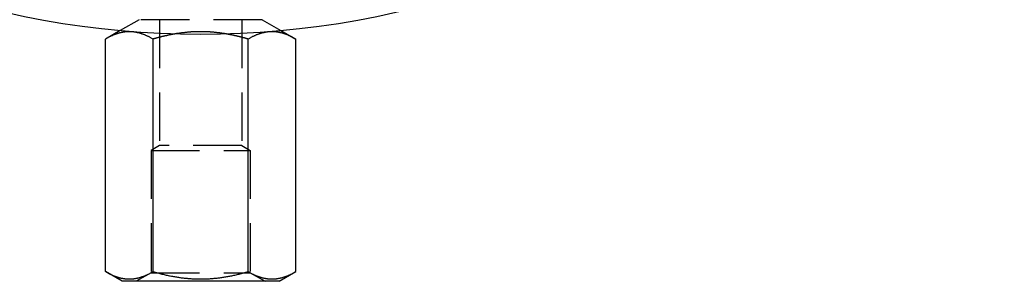
# Model space of a CAD drawing. Extents: x -122 to 224, y -88 to 206.
# Drawn here: x -19 to 83, y 0 to 27 of the extents above; entities that cross this region are included whole.
import ezdxf

# ---------------------------------------------------------------- set-up
doc = ezdxf.new("R2010")
doc.units = 0
doc.header["$LTSCALE"] = 20
doc.linetypes.add('VERDECKT', pattern=[0.375, 0.25, -0.125])
doc.layers.get('0').update_dxf_attribs({"linetype": 'CONTINUOUS'})

# ---------------------------------------------------------------- blocks, each defined once
blk = doc.blocks.new('A$C09065C2B')
at = {"color": 1, "linetype": 'VERDECKT', "extrusion": (-2e-16, 1, -2e-16)}
for p, q in [((-11.26, 26), (-13.19, 24.88)), ((1.44, 26), (-11.26, 26)), ((-9.16, 26), (-9.16, 13.01)), ((-0.66, 26), (-0.66, 13.01)), ((1.44, 26), (3.38, 24.88)), ((-9.16, 13.01), (-10.01, 12.5)), ((-10.01, 12.5), (0.19, 12.5)), ((-10.01, 12.5), (-10.01, -0.11)), ((-0.66, 13.01), (-9.16, 13.01)), ((-0.66, 13.01), (0.19, 12.5)), ((0.19, 12.5), (0.19, -0.11)), ((-10.01, -0.11), (-11.56, -1)), ((-10.01, -0.11), (0.19, -0.11)), ((0.19, -0.11), (1.74, -1))]:
    blk.add_line(p, q, dxfattribs=at)
at = {"color": 3, "linetype": 'CONTINUOUS', "extrusion": (-2e-16, 1, -2e-16)}
for p, q in [((-13.19, 24.88), (-14.72, 24)), ((3.38, 24.88), (4.91, 24)), ((-14.72, 0), (-14.72, 24)), ((-9.81, 0), (-9.81, 24)), ((0, 0), (0, 24)), ((4.91, 0), (4.91, 24)), ((-12.99, -1), (-14.72, 0)), ((3.18, -1), (4.91, 0)), ((3.18, -1), (-12.99, -1))]:
    blk.add_line(p, q, dxfattribs=at)
at = {"color": 3}
for points in [[(-9.81, 24, 0), (-9.87, 24.03, 0), (-9.93, 24.07, 0), (-9.99, 24.1, 0), (-10.05, 24.13, 0), (-10.11, 24.16, 0), (-10.16, 24.19, 0), (-10.22, 24.22, 0), (-10.28, 24.25, 0), (-10.33, 24.27, 0), (-10.39, 24.3, 0), (-10.44, 24.32, 0), (-10.5, 24.35, 0), (-10.55, 24.37, 0), (-10.6, 24.4, 0), (-10.66, 24.42, 0), (-10.71, 24.44, 0), (-10.76, 24.46, 0), (-10.81, 24.48, 0), (-10.87, 24.5, 0), (-10.92, 24.52, 0), (-10.97, 24.53, 0), (-11.02, 24.55, 0), (-11.07, 24.57, 0), (-11.12, 24.58, 0), (-11.17, 24.6, 0), (-11.22, 24.61, 0), (-11.27, 24.63, 0), (-11.32, 24.64, 0), (-11.37, 24.65, 0), (-11.42, 24.66, 0), (-11.47, 24.67, 0), (-11.52, 24.68, 0), (-11.57, 24.69, 0), (-11.62, 24.7, 0), (-11.67, 24.71, 0), (-11.71, 24.72, 0), (-11.76, 24.72, 0), (-11.81, 24.73, 0), (-11.86, 24.74, 0), (-11.91, 24.74, 0), (-11.96, 24.75, 0), (-12, 24.75, 0), (-12.05, 24.75, 0), (-12.1, 24.76, 0), (-12.15, 24.76, 0), (-12.2, 24.76, 0), (-12.24, 24.76, 0), (-12.29, 24.76, 0), (-12.34, 24.76, 0), (-12.39, 24.76, 0), (-12.44, 24.76, 0), (-12.48, 24.75, 0), (-12.53, 24.75, 0), (-12.58, 24.75, 0), (-12.63, 24.74, 0), (-12.68, 24.74, 0), (-12.73, 24.73, 0), (-12.77, 24.72, 0), (-12.82, 24.72, 0), (-12.87, 24.71, 0), (-12.92, 24.7, 0), (-12.97, 24.69, 0), (-13.02, 24.68, 0), (-13.07, 24.67, 0), (-13.12, 24.66, 0), (-13.17, 24.65, 0), (-13.22, 24.64, 0), (-13.27, 24.63, 0), (-13.31, 24.61, 0), (-13.37, 24.6, 0), (-13.42, 24.58, 0), (-13.47, 24.57, 0), (-13.52, 24.55, 0), (-13.57, 24.53, 0), (-13.62, 24.52, 0), (-13.67, 24.5, 0), (-13.72, 24.48, 0), (-13.78, 24.46, 0), (-13.83, 24.44, 0), (-13.88, 24.42, 0), (-13.93, 24.4, 0), (-13.99, 24.37, 0), (-14.04, 24.35, 0), (-14.1, 24.32, 0), (-14.15, 24.3, 0), (-14.21, 24.27, 0), (-14.26, 24.25, 0), (-14.32, 24.22, 0), (-14.37, 24.19, 0), (-14.43, 24.16, 0), (-14.49, 24.13, 0), (-14.55, 24.1, 0), (-14.6, 24.07, 0), (-14.66, 24.03, 0), (-14.72, 24, 0)], [(-7.49, 24.54, 0), (-7.52, 24.53, 0), (-7.54, 24.53, 0), (-7.56, 24.53, 0), (-7.58, 24.52, 0), (-7.61, 24.52, 0), (-7.63, 24.51, 0), (-7.65, 24.51, 0), (-7.68, 24.51, 0), (-7.7, 24.5, 0), (-7.72, 24.5, 0), (-7.75, 24.49, 0), (-7.77, 24.49, 0), (-7.79, 24.48, 0), (-7.82, 24.48, 0), (-7.84, 24.48, 0), (-7.86, 24.47, 0), (-7.88, 24.47, 0), (-7.91, 24.46, 0), (-7.93, 24.46, 0), (-7.95, 24.45, 0), (-7.98, 24.45, 0), (-8, 24.44, 0), (-8.02, 24.44, 0), (-8.05, 24.43, 0), (-8.07, 24.43, 0), (-8.1, 24.43, 0), (-8.12, 24.42, 0), (-8.14, 24.42, 0), (-8.17, 24.41, 0), (-8.19, 24.41, 0), (-8.21, 24.4, 0), (-8.24, 24.4, 0), (-8.26, 24.39, 0), (-8.29, 24.39, 0), (-8.31, 24.38, 0), (-8.33, 24.38, 0), (-8.36, 24.37, 0), (-8.38, 24.37, 0), (-8.4, 24.36, 0), (-8.43, 24.35, 0), (-8.45, 24.35, 0), (-8.48, 24.34, 0), (-8.5, 24.34, 0), (-8.53, 24.33, 0), (-8.55, 24.33, 0), (-8.57, 24.32, 0), (-8.6, 24.32, 0), (-8.62, 24.31, 0), (-8.65, 24.31, 0), (-8.67, 24.3, 0), (-8.7, 24.29, 0), (-8.72, 24.29, 0), (-8.74, 24.28, 0), (-8.77, 24.28, 0), (-8.79, 24.27, 0), (-8.82, 24.26, 0), (-8.84, 24.26, 0), (-8.87, 24.25, 0), (-8.89, 24.25, 0), (-8.92, 24.24, 0), (-8.94, 24.23, 0), (-8.97, 24.23, 0), (-8.99, 24.22, 0), (-9.02, 24.22, 0), (-9.04, 24.21, 0), (-9.07, 24.2, 0), (-9.09, 24.2, 0), (-9.12, 24.19, 0), (-9.14, 24.18, 0), (-9.17, 24.18, 0), (-9.19, 24.17, 0), (-9.22, 24.16, 0), (-9.24, 24.16, 0), (-9.27, 24.15, 0), (-9.29, 24.14, 0), (-9.32, 24.14, 0), (-9.35, 24.13, 0), (-9.37, 24.12, 0), (-9.4, 24.12, 0), (-9.42, 24.11, 0), (-9.45, 24.1, 0), (-9.47, 24.1, 0), (-9.5, 24.09, 0), (-9.53, 24.08, 0), (-9.55, 24.07, 0), (-9.58, 24.07, 0), (-9.6, 24.06, 0), (-9.63, 24.05, 0), (-9.66, 24.05, 0), (-9.68, 24.04, 0), (-9.71, 24.03, 0), (-9.74, 24.02, 0), (-9.76, 24.02, 0), (-9.79, 24.01, 0), (-9.81, 24, 0)], [(0, 24, 0), (-0.03, 24.01, 0), (-0.05, 24.02, 0), (-0.08, 24.02, 0), (-0.11, 24.03, 0), (-0.13, 24.04, 0), (-0.16, 24.05, 0), (-0.18, 24.05, 0), (-0.21, 24.06, 0), (-0.24, 24.07, 0), (-0.26, 24.07, 0), (-0.29, 24.08, 0), (-0.31, 24.09, 0), (-0.34, 24.1, 0), (-0.37, 24.1, 0), (-0.39, 24.11, 0), (-0.42, 24.12, 0), (-0.44, 24.12, 0), (-0.47, 24.13, 0), (-0.49, 24.14, 0), (-0.52, 24.14, 0), (-0.55, 24.15, 0), (-0.57, 24.16, 0), (-0.6, 24.16, 0), (-0.62, 24.17, 0), (-0.65, 24.18, 0), (-0.67, 24.18, 0), (-0.7, 24.19, 0), (-0.72, 24.2, 0), (-0.75, 24.2, 0), (-0.77, 24.21, 0), (-0.8, 24.22, 0), (-0.82, 24.22, 0), (-0.85, 24.23, 0), (-0.87, 24.23, 0), (-0.9, 24.24, 0), (-0.92, 24.25, 0), (-0.95, 24.25, 0), (-0.97, 24.26, 0), (-1, 24.26, 0), (-1.02, 24.27, 0), (-1.05, 24.28, 0), (-1.07, 24.28, 0), (-1.1, 24.29, 0), (-1.12, 24.29, 0), (-1.14, 24.3, 0), (-1.17, 24.31, 0), (-1.19, 24.31, 0), (-1.22, 24.32, 0), (-1.24, 24.32, 0), (-1.27, 24.33, 0), (-1.29, 24.33, 0), (-1.31, 24.34, 0), (-1.34, 24.34, 0), (-1.36, 24.35, 0), (-1.39, 24.35, 0), (-1.41, 24.36, 0), (-1.43, 24.37, 0), (-1.46, 24.37, 0), (-1.48, 24.38, 0), (-1.51, 24.38, 0), (-1.53, 24.39, 0), (-1.55, 24.39, 0), (-1.58, 24.4, 0), (-1.6, 24.4, 0), (-1.62, 24.41, 0), (-1.65, 24.41, 0), (-1.67, 24.42, 0), (-1.7, 24.42, 0), (-1.72, 24.43, 0), (-1.74, 24.43, 0), (-1.77, 24.43, 0), (-1.79, 24.44, 0), (-1.81, 24.44, 0), (-1.84, 24.45, 0), (-1.86, 24.45, 0), (-1.88, 24.46, 0), (-1.91, 24.46, 0), (-1.93, 24.47, 0), (-1.95, 24.47, 0), (-1.98, 24.48, 0), (-2, 24.48, 0), (-2.02, 24.48, 0), (-2.05, 24.49, 0), (-2.07, 24.49, 0), (-2.09, 24.5, 0), (-2.12, 24.5, 0), (-2.14, 24.51, 0), (-2.16, 24.51, 0), (-2.18, 24.51, 0), (-2.21, 24.52, 0), (-2.23, 24.52, 0), (-2.25, 24.53, 0), (-2.28, 24.53, 0), (-2.3, 24.53, 0), (-2.32, 24.54, 0)], [(4.91, 24, 0), (4.85, 24.03, 0), (4.79, 24.07, 0), (4.73, 24.1, 0), (4.67, 24.13, 0), (4.62, 24.16, 0), (4.56, 24.19, 0), (4.5, 24.22, 0), (4.45, 24.25, 0), (4.39, 24.27, 0), (4.34, 24.3, 0), (4.28, 24.32, 0), (4.23, 24.35, 0), (4.17, 24.37, 0), (4.12, 24.4, 0), (4.07, 24.42, 0), (4.01, 24.44, 0), (3.96, 24.46, 0), (3.91, 24.48, 0), (3.86, 24.5, 0), (3.8, 24.52, 0), (3.75, 24.53, 0), (3.7, 24.55, 0), (3.65, 24.57, 0), (3.6, 24.58, 0), (3.55, 24.6, 0), (3.5, 24.61, 0), (3.45, 24.63, 0), (3.4, 24.64, 0), (3.35, 24.65, 0), (3.3, 24.66, 0), (3.25, 24.67, 0), (3.2, 24.68, 0), (3.15, 24.69, 0), (3.1, 24.7, 0), (3.06, 24.71, 0), (3.01, 24.72, 0), (2.96, 24.72, 0), (2.91, 24.73, 0), (2.86, 24.74, 0), (2.81, 24.74, 0), (2.77, 24.75, 0), (2.72, 24.75, 0), (2.67, 24.75, 0), (2.62, 24.76, 0), (2.57, 24.76, 0), (2.53, 24.76, 0), (2.48, 24.76, 0), (2.43, 24.76, 0), (2.38, 24.76, 0), (2.33, 24.76, 0), (2.29, 24.76, 0), (2.24, 24.75, 0), (2.19, 24.75, 0), (2.14, 24.75, 0), (2.09, 24.74, 0), (2.05, 24.74, 0), (2, 24.73, 0), (1.95, 24.72, 0), (1.9, 24.72, 0), (1.85, 24.71, 0), (1.8, 24.7, 0), (1.75, 24.69, 0), (1.7, 24.68, 0), (1.66, 24.67, 0), (1.61, 24.66, 0), (1.56, 24.65, 0), (1.51, 24.64, 0), (1.46, 24.63, 0), (1.41, 24.61, 0), (1.36, 24.6, 0), (1.31, 24.58, 0), (1.26, 24.57, 0), (1.21, 24.55, 0), (1.15, 24.53, 0), (1.1, 24.52, 0), (1.05, 24.5, 0), (1, 24.48, 0), (0.95, 24.46, 0), (0.89, 24.44, 0), (0.84, 24.42, 0), (0.79, 24.4, 0), (0.73, 24.37, 0), (0.68, 24.35, 0), (0.63, 24.32, 0), (0.57, 24.3, 0), (0.52, 24.27, 0), (0.46, 24.25, 0), (0.4, 24.22, 0), (0.35, 24.19, 0), (0.29, 24.16, 0), (0.23, 24.13, 0), (0.18, 24.1, 0), (0.12, 24.07, 0), (0.06, 24.03, 0), (0, 24, 0)], [(-14.72, 0, 0), (-14.66, -0.03, 0), (-14.6, -0.07, 0), (-14.55, -0.1, 0), (-14.49, -0.13, 0), (-14.43, -0.16, 0), (-14.37, -0.19, 0), (-14.32, -0.22, 0), (-14.26, -0.25, 0), (-14.21, -0.27, 0), (-14.15, -0.3, 0), (-14.1, -0.32, 0), (-14.04, -0.35, 0), (-13.99, -0.37, 0), (-13.93, -0.4, 0), (-13.88, -0.42, 0), (-13.83, -0.44, 0), (-13.78, -0.46, 0), (-13.72, -0.48, 0), (-13.67, -0.5, 0), (-13.62, -0.52, 0), (-13.57, -0.53, 0), (-13.52, -0.55, 0), (-13.47, -0.57, 0), (-13.42, -0.58, 0), (-13.37, -0.6, 0), (-13.31, -0.61, 0), (-13.27, -0.63, 0), (-13.22, -0.64, 0), (-13.17, -0.65, 0), (-13.12, -0.66, 0), (-13.07, -0.67, 0), (-13.02, -0.68, 0), (-12.97, -0.69, 0), (-12.92, -0.7, 0), (-12.87, -0.71, 0), (-12.82, -0.72, 0), (-12.77, -0.72, 0), (-12.73, -0.73, 0), (-12.68, -0.74, 0), (-12.63, -0.74, 0), (-12.58, -0.75, 0), (-12.53, -0.75, 0), (-12.48, -0.75, 0), (-12.44, -0.76, 0), (-12.39, -0.76, 0), (-12.34, -0.76, 0), (-12.29, -0.76, 0), (-12.24, -0.76, 0), (-12.2, -0.76, 0), (-12.15, -0.76, 0), (-12.1, -0.76, 0), (-12.05, -0.75, 0), (-12, -0.75, 0), (-11.96, -0.75, 0), (-11.91, -0.74, 0), (-11.86, -0.74, 0), (-11.81, -0.73, 0), (-11.76, -0.72, 0), (-11.71, -0.72, 0), (-11.67, -0.71, 0), (-11.62, -0.7, 0), (-11.57, -0.69, 0), (-11.52, -0.68, 0), (-11.47, -0.67, 0), (-11.42, -0.66, 0), (-11.37, -0.65, 0), (-11.32, -0.64, 0), (-11.27, -0.63, 0), (-11.22, -0.61, 0), (-11.17, -0.6, 0), (-11.12, -0.58, 0), (-11.07, -0.57, 0), (-11.02, -0.55, 0), (-10.97, -0.53, 0), (-10.92, -0.52, 0), (-10.87, -0.5, 0), (-10.81, -0.48, 0), (-10.76, -0.46, 0), (-10.71, -0.44, 0), (-10.66, -0.42, 0), (-10.6, -0.4, 0), (-10.55, -0.37, 0), (-10.5, -0.35, 0), (-10.44, -0.32, 0), (-10.39, -0.3, 0), (-10.33, -0.27, 0), (-10.28, -0.25, 0), (-10.22, -0.22, 0), (-10.16, -0.19, 0), (-10.11, -0.16, 0), (-10.05, -0.13, 0), (-9.99, -0.1, 0), (-9.93, -0.07, 0), (-9.87, -0.03, 0), (-9.81, 0, 0)], [(-9.81, 0, 0), (-9.7, -0.03, 0), (-9.58, -0.07, 0), (-9.46, -0.1, 0), (-9.35, -0.13, 0), (-9.23, -0.16, 0), (-9.12, -0.19, 0), (-9.01, -0.22, 0), (-8.89, -0.25, 0), (-8.78, -0.27, 0), (-8.67, -0.3, 0), (-8.56, -0.32, 0), (-8.45, -0.35, 0), (-8.35, -0.37, 0), (-8.24, -0.4, 0), (-8.13, -0.42, 0), (-8.03, -0.44, 0), (-7.92, -0.46, 0), (-7.82, -0.48, 0), (-7.71, -0.5, 0), (-7.61, -0.52, 0), (-7.51, -0.53, 0), (-7.4, -0.55, 0), (-7.3, -0.57, 0), (-7.2, -0.58, 0), (-7.1, -0.6, 0), (-7, -0.61, 0), (-6.9, -0.63, 0), (-6.8, -0.64, 0), (-6.7, -0.65, 0), (-6.6, -0.66, 0), (-6.5, -0.67, 0), (-6.41, -0.68, 0), (-6.31, -0.69, 0), (-6.21, -0.7, 0), (-6.11, -0.71, 0), (-6.01, -0.72, 0), (-5.92, -0.72, 0), (-5.82, -0.73, 0), (-5.72, -0.74, 0), (-5.63, -0.74, 0), (-5.53, -0.75, 0), (-5.44, -0.75, 0), (-5.34, -0.75, 0), (-5.24, -0.76, 0), (-5.15, -0.76, 0), (-5.05, -0.76, 0), (-4.96, -0.76, 0), (-4.86, -0.76, 0), (-4.76, -0.76, 0), (-4.67, -0.76, 0), (-4.57, -0.76, 0), (-4.48, -0.75, 0), (-4.38, -0.75, 0), (-4.28, -0.75, 0), (-4.19, -0.74, 0), (-4.09, -0.74, 0), (-3.99, -0.73, 0), (-3.9, -0.72, 0), (-3.8, -0.72, 0), (-3.7, -0.71, 0), (-3.61, -0.7, 0), (-3.51, -0.69, 0), (-3.41, -0.68, 0), (-3.31, -0.67, 0), (-3.21, -0.66, 0), (-3.11, -0.65, 0), (-3.01, -0.64, 0), (-2.91, -0.63, 0), (-2.81, -0.61, 0), (-2.71, -0.6, 0), (-2.61, -0.58, 0), (-2.51, -0.57, 0), (-2.41, -0.55, 0), (-2.31, -0.53, 0), (-2.21, -0.52, 0), (-2.1, -0.5, 0), (-2, -0.48, 0), (-1.89, -0.46, 0), (-1.79, -0.44, 0), (-1.68, -0.42, 0), (-1.58, -0.4, 0), (-1.47, -0.37, 0), (-1.36, -0.35, 0), (-1.25, -0.32, 0), (-1.14, -0.3, 0), (-1.03, -0.27, 0), (-0.92, -0.25, 0), (-0.81, -0.22, 0), (-0.7, -0.19, 0), (-0.58, -0.16, 0), (-0.47, -0.13, 0), (-0.35, -0.1, 0), (-0.24, -0.07, 0), (-0.12, -0.03, 0), (0, 0, 0)], [(0, 0, 0), (0.06, -0.03, 0), (0.12, -0.07, 0), (0.18, -0.1, 0), (0.23, -0.13, 0), (0.29, -0.16, 0), (0.35, -0.19, 0), (0.4, -0.22, 0), (0.46, -0.25, 0), (0.52, -0.27, 0), (0.57, -0.3, 0), (0.63, -0.32, 0), (0.68, -0.35, 0), (0.73, -0.37, 0), (0.79, -0.4, 0), (0.84, -0.42, 0), (0.89, -0.44, 0), (0.95, -0.46, 0), (1, -0.48, 0), (1.05, -0.5, 0), (1.1, -0.52, 0), (1.15, -0.53, 0), (1.21, -0.55, 0), (1.26, -0.57, 0), (1.31, -0.58, 0), (1.36, -0.6, 0), (1.41, -0.61, 0), (1.46, -0.63, 0), (1.51, -0.64, 0), (1.56, -0.65, 0), (1.61, -0.66, 0), (1.66, -0.67, 0), (1.7, -0.68, 0), (1.75, -0.69, 0), (1.8, -0.7, 0), (1.85, -0.71, 0), (1.9, -0.72, 0), (1.95, -0.72, 0), (2, -0.73, 0), (2.05, -0.74, 0), (2.09, -0.74, 0), (2.14, -0.75, 0), (2.19, -0.75, 0), (2.24, -0.75, 0), (2.29, -0.76, 0), (2.33, -0.76, 0), (2.38, -0.76, 0), (2.43, -0.76, 0), (2.48, -0.76, 0), (2.53, -0.76, 0), (2.57, -0.76, 0), (2.62, -0.76, 0), (2.67, -0.75, 0), (2.72, -0.75, 0), (2.77, -0.75, 0), (2.81, -0.74, 0), (2.86, -0.74, 0), (2.91, -0.73, 0), (2.96, -0.72, 0), (3.01, -0.72, 0), (3.06, -0.71, 0), (3.1, -0.7, 0), (3.15, -0.69, 0), (3.2, -0.68, 0), (3.25, -0.67, 0), (3.3, -0.66, 0), (3.35, -0.65, 0), (3.4, -0.64, 0), (3.45, -0.63, 0), (3.5, -0.61, 0), (3.55, -0.6, 0), (3.6, -0.58, 0), (3.65, -0.57, 0), (3.7, -0.55, 0), (3.75, -0.53, 0), (3.8, -0.52, 0), (3.86, -0.5, 0), (3.91, -0.48, 0), (3.96, -0.46, 0), (4.01, -0.44, 0), (4.07, -0.42, 0), (4.12, -0.4, 0), (4.17, -0.37, 0), (4.23, -0.35, 0), (4.28, -0.32, 0), (4.34, -0.3, 0), (4.39, -0.27, 0), (4.45, -0.25, 0), (4.5, -0.22, 0), (4.56, -0.19, 0), (4.62, -0.16, 0), (4.67, -0.13, 0), (4.73, -0.1, 0), (4.79, -0.07, 0), (4.85, -0.03, 0), (4.91, 0, 0)]]:
    blk.add_polyline3d(points, dxfattribs=at)
at = {"color": 1}
blk.add_polyline3d([(-2.32, 24.54, 0), (-2.38, 24.55, 0), (-2.44, 24.56, 0), (-2.49, 24.56, 0), (-2.55, 24.57, 0), (-2.6, 24.58, 0), (-2.66, 24.59, 0), (-2.72, 24.6, 0), (-2.77, 24.61, 0), (-2.83, 24.61, 0), (-2.88, 24.62, 0), (-2.94, 24.63, 0), (-2.99, 24.64, 0), (-3.05, 24.64, 0), (-3.1, 24.65, 0), (-3.16, 24.66, 0), (-3.21, 24.66, 0), (-3.27, 24.67, 0), (-3.32, 24.67, 0), (-3.38, 24.68, 0), (-3.43, 24.69, 0), (-3.49, 24.69, 0), (-3.54, 24.7, 0), (-3.6, 24.7, 0), (-3.65, 24.71, 0), (-3.7, 24.71, 0), (-3.76, 24.71, 0), (-3.81, 24.72, 0), (-3.87, 24.72, 0), (-3.92, 24.73, 0), (-3.97, 24.73, 0), (-4.03, 24.73, 0), (-4.08, 24.74, 0), (-4.13, 24.74, 0), (-4.19, 24.74, 0), (-4.24, 24.74, 0), (-4.29, 24.75, 0), (-4.35, 24.75, 0), (-4.4, 24.75, 0), (-4.45, 24.75, 0), (-4.51, 24.75, 0), (-4.56, 24.76, 0), (-4.61, 24.76, 0), (-4.67, 24.76, 0), (-4.72, 24.76, 0), (-4.77, 24.76, 0), (-4.83, 24.76, 0), (-4.88, 24.76, 0), (-4.93, 24.76, 0), (-4.99, 24.76, 0), (-5.04, 24.76, 0), (-5.09, 24.76, 0), (-5.15, 24.76, 0), (-5.2, 24.76, 0), (-5.25, 24.76, 0), (-5.31, 24.75, 0), (-5.36, 24.75, 0), (-5.41, 24.75, 0), (-5.47, 24.75, 0), (-5.52, 24.75, 0), (-5.57, 24.74, 0), (-5.63, 24.74, 0), (-5.68, 24.74, 0), (-5.73, 24.74, 0), (-5.79, 24.73, 0), (-5.84, 24.73, 0), (-5.9, 24.73, 0), (-5.95, 24.72, 0), (-6, 24.72, 0), (-6.06, 24.71, 0), (-6.11, 24.71, 0), (-6.17, 24.71, 0), (-6.22, 24.7, 0), (-6.27, 24.7, 0), (-6.33, 24.69, 0), (-6.38, 24.69, 0), (-6.44, 24.68, 0), (-6.49, 24.67, 0), (-6.55, 24.67, 0), (-6.6, 24.66, 0), (-6.66, 24.66, 0), (-6.71, 24.65, 0), (-6.77, 24.64, 0), (-6.82, 24.64, 0), (-6.88, 24.63, 0), (-6.93, 24.62, 0), (-6.99, 24.61, 0), (-7.04, 24.61, 0), (-7.1, 24.6, 0), (-7.15, 24.59, 0), (-7.21, 24.58, 0), (-7.27, 24.57, 0), (-7.32, 24.56, 0), (-7.38, 24.56, 0), (-7.44, 24.55, 0), (-7.49, 24.54, 0)], dxfattribs=at)
at = {"color": 3, "linetype": 'CONTINUOUS'}
blk.add_arc((-4.91, 114.5), 90, 189.197, 350.803, dxfattribs=at)

msp = doc.modelspace()

# ---------------------------------------------------------------- block references
msp.add_blockref('A$C09065C2B', (4.91, 1))

doc.saveas('drawing.dxf')
